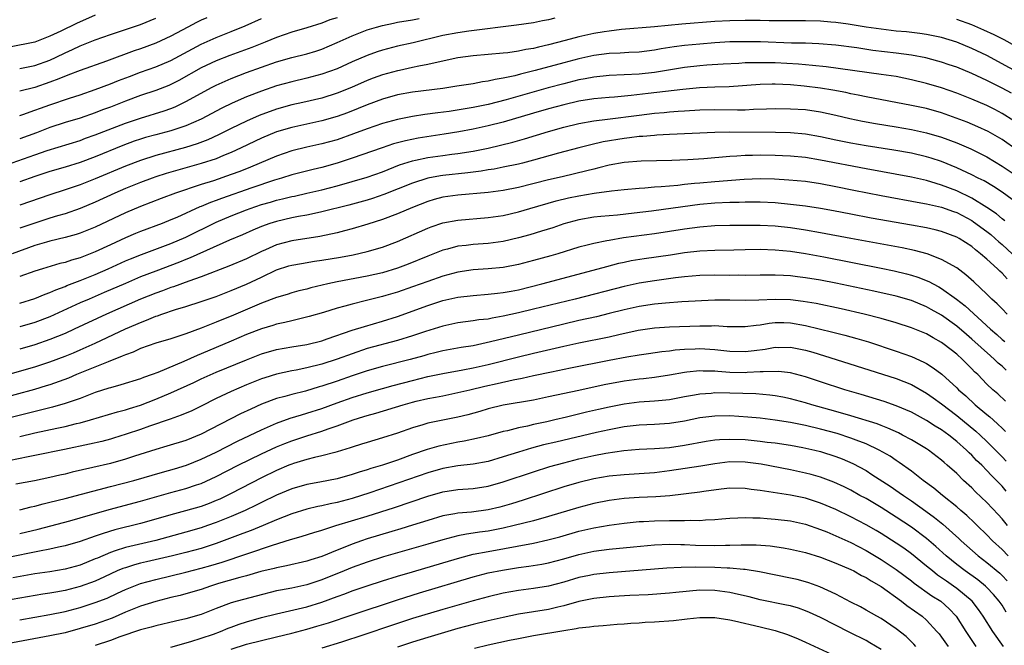
# Model space of a CAD drawing. Units: inches. Extents: x 2628000 to 2631000, y 1515000 to 1518000.
# Drawn here: x 2628765 to 2628895, y 1515335 to 1515418 of the extents above; entities that cross this region are included whole.
import ezdxf

# ---------------------------------------------------------------- set-up
doc = ezdxf.new("R2010")
doc.units = ezdxf.units.IN
doc.header["$MEASUREMENT"] = 0
doc.layers.add('LD26281515_2ft', color=101, linetype='Continuous')

msp = doc.modelspace()

# ---------------------------------------------------------------- linework, layer by layer
at = {"layer": 'LD26281515_2ft'}
for points, elevation in [([(2628763.25, 1515398.75), (2628767, 1515400.08), (2628768.64, 1515400.64), (2628773, 1515402), (2628773.73, 1515402.27), (2628775, 1515402.71), (2628779, 1515404.27), (2628781, 1515404.95), (2628784.11, 1515405.89), (2628785, 1515406.21), (2628785.57, 1515406.43), (2628787, 1515407.13), (2628789, 1515408.26), (2628790.39, 1515409), (2628791, 1515409.3), (2628793, 1515410.17), (2628795, 1515410.98), (2628797, 1515411.7), (2628799, 1515412.38), (2628801, 1515412.97), (2628803, 1515413.47), (2628804.18, 1515413.82), (2628805, 1515414.07), (2628807, 1515414.93), (2628809, 1515415.84), (2628811, 1515416.61), (2628812.24, 1515417), (2628813, 1515417.21), (2628814.49, 1515417.51), (2628815, 1515417.63), (2628817, 1515417.95), (2628817.87, 1515418.13)], 8332), ([(2628775, 1515418.55), (2628772.53, 1515417.47), (2628770.46, 1515416.46), (2628769, 1515415.79), (2628767, 1515415.01), (2628763.65, 1515414.35)], 8322), ([(2628807, 1515418.23), (2628806.05, 1515417.95), (2628805, 1515417.53), (2628803, 1515416.9), (2628801, 1515416.32), (2628799, 1515415.62), (2628797.5, 1515415), (2628795.71, 1515414.29), (2628792.79, 1515413.21), (2628791, 1515412.52), (2628789, 1515411.59), (2628786.06, 1515409.94), (2628785, 1515409.39), (2628784.72, 1515409.28), (2628783, 1515408.6), (2628781, 1515407.93), (2628779, 1515407.19), (2628777, 1515406.4), (2628775.98, 1515406.02), (2628775, 1515405.63), (2628773, 1515404.95), (2628771, 1515404.35), (2628769, 1515403.68), (2628767.23, 1515403), (2628765, 1515402.18)], 8330), ([(2628789.78, 1515418.22), (2628789, 1515417.89), (2628788.41, 1515417.59), (2628787.25, 1515417), (2628785, 1515415.78), (2628783, 1515414.86), (2628781, 1515414.12), (2628780.17, 1515413.83), (2628776.47, 1515412.47), (2628773, 1515411.25), (2628771.39, 1515410.61), (2628770.16, 1515410.16), (2628769, 1515409.68), (2628767, 1515409.01), (2628765, 1515408.5)], 8326), ([(2628835.84, 1515418.16), (2628835, 1515417.94), (2628834.19, 1515417.81), (2628833, 1515417.56), (2628830.76, 1515417.24), (2628824.44, 1515416.44), (2628823, 1515416.23), (2628821, 1515415.86), (2628817.08, 1515414.92), (2628815, 1515414.45), (2628813, 1515413.94), (2628812.29, 1515413.71), (2628811, 1515413.24), (2628809, 1515412.38), (2628807, 1515411.47), (2628805, 1515410.74), (2628803, 1515410.23), (2628801, 1515409.76), (2628799, 1515409.2), (2628797, 1515408.53), (2628795, 1515407.74), (2628793.1, 1515406.9), (2628791.74, 1515406.26), (2628789, 1515404.82), (2628787, 1515403.93), (2628785.41, 1515403.41), (2628785, 1515403.26), (2628783, 1515402.73), (2628781.64, 1515402.36), (2628781, 1515402.16), (2628780.13, 1515401.87), (2628778.67, 1515401.32), (2628775, 1515399.82), (2628773, 1515399.07), (2628771, 1515398.45), (2628769, 1515397.88), (2628767, 1515397.22), (2628765, 1515396.51)], 8334), ([(2628765, 1515411.51), (2628767, 1515411.9), (2628769, 1515412.62), (2628769.81, 1515413), (2628771, 1515413.58), (2628771.99, 1515414.01), (2628773, 1515414.5), (2628775, 1515415.3), (2628777, 1515416), (2628778.49, 1515416.49), (2628781, 1515417.35), (2628783, 1515418.15)], 8324), ([(2628765, 1515405.27), (2628765.4, 1515405.4), (2628767, 1515405.98), (2628767.74, 1515406.26), (2628769, 1515406.71), (2628771.58, 1515407.58), (2628773, 1515408.03), (2628775, 1515408.71), (2628777, 1515409.47), (2628778.09, 1515409.91), (2628779.54, 1515410.46), (2628781, 1515411.01), (2628783, 1515411.72), (2628785, 1515412.56), (2628787.88, 1515414.12), (2628789, 1515414.72), (2628791, 1515415.62), (2628793, 1515416.41), (2628794.84, 1515417.15), (2628797, 1515418.14)], 8328), ([(2628899, 1515409.96), (2628893, 1515413.21), (2628891, 1515414.16), (2628889, 1515414.99), (2628887, 1515415.61), (2628885, 1515416.02), (2628884.14, 1515416.14), (2628882.35, 1515416.35), (2628881, 1515416.47), (2628879, 1515416.7), (2628877, 1515417), (2628874.62, 1515417.38), (2628873, 1515417.59), (2628872.34, 1515417.66), (2628871, 1515417.76), (2628869, 1515417.83), (2628866.18, 1515417.82), (2628864.17, 1515417.83), (2628863, 1515417.86), (2628861, 1515417.88), (2628859, 1515417.83), (2628857, 1515417.72), (2628852.63, 1515417.37), (2628849, 1515417.04), (2628844.66, 1515416.65), (2628843, 1515416.45), (2628842.36, 1515416.36), (2628841, 1515416.13), (2628839, 1515415.69), (2628837.2, 1515415.2), (2628835, 1515414.63), (2628833.65, 1515414.35), (2628833, 1515414.17), (2628831.98, 1515414.02), (2628831, 1515413.8), (2628829.6, 1515413.6), (2628829, 1515413.54), (2628825, 1515413.19), (2628823, 1515412.91), (2628820.36, 1515412.36), (2628819, 1515412.03), (2628817.81, 1515411.81), (2628817, 1515411.62), (2628815.26, 1515411.26), (2628815, 1515411.2), (2628813, 1515410.65), (2628811.79, 1515410.21), (2628811, 1515409.91), (2628808.89, 1515409), (2628807, 1515408.24), (2628805, 1515407.59), (2628802.46, 1515407), (2628801, 1515406.68), (2628799, 1515406.12), (2628796.71, 1515405.29), (2628795, 1515404.55), (2628793, 1515403.58), (2628791.29, 1515402.71), (2628789.92, 1515402.08), (2628788.47, 1515401.53), (2628786.94, 1515401.06), (2628783, 1515400), (2628781, 1515399.35), (2628779, 1515398.57), (2628775, 1515396.89), (2628773, 1515396.1), (2628771, 1515395.43), (2628769, 1515394.8), (2628765, 1515393.44)], 8336), ([(2628899, 1515413.21), (2628895.29, 1515415.29), (2628893.97, 1515415.97), (2628892.6, 1515416.6), (2628891, 1515417.27), (2628889, 1515417.98)], 8334), ([(2628896.24, 1515408.24), (2628895, 1515408.91), (2628893, 1515409.9), (2628891, 1515410.85), (2628889, 1515411.67), (2628888.01, 1515412.01), (2628887, 1515412.34), (2628886.49, 1515412.49), (2628884.9, 1515412.9), (2628883, 1515413.26), (2628881, 1515413.55), (2628877.91, 1515413.91), (2628875.77, 1515414.23), (2628873, 1515414.58), (2628870.77, 1515414.77), (2628869, 1515414.84), (2628867.12, 1515414.88), (2628863.02, 1515415.02), (2628861, 1515415.06), (2628859, 1515415.02), (2628857, 1515414.9), (2628855, 1515414.74), (2628853, 1515414.54), (2628851.63, 1515414.37), (2628849.9, 1515414.1), (2628849, 1515413.93), (2628847, 1515413.69), (2628845.63, 1515413.63), (2628844.45, 1515413.55), (2628843, 1515413.5), (2628841, 1515413.24), (2628839, 1515412.81), (2628837, 1515412.28), (2628833.23, 1515411.23), (2628831.26, 1515410.74), (2628830.54, 1515410.54), (2628829, 1515410.22), (2628827.93, 1515410.07), (2628827, 1515409.84), (2628826.25, 1515409.75), (2628825, 1515409.5), (2628822.85, 1515409.15), (2628821, 1515408.88), (2628817, 1515408.38), (2628815, 1515408.01), (2628813, 1515407.43), (2628811, 1515406.68), (2628809.8, 1515406.2), (2628808.36, 1515405.64), (2628807, 1515405.14), (2628805, 1515404.57), (2628803, 1515404.16), (2628801, 1515403.72), (2628799, 1515403.11), (2628797, 1515402.29), (2628794.3, 1515401), (2628793, 1515400.39), (2628791.99, 1515399.99), (2628791, 1515399.57), (2628789, 1515398.92), (2628785.94, 1515398.06), (2628784.4, 1515397.6), (2628783, 1515397.16), (2628782.55, 1515397), (2628781, 1515396.43), (2628779, 1515395.61), (2628777.6, 1515395), (2628775, 1515393.82), (2628773, 1515393), (2628771, 1515392.29), (2628770, 1515392), (2628769, 1515391.69), (2628767, 1515391.03), (2628765, 1515390.36)], 8338), ([(2628896.56, 1515404.56), (2628895, 1515405.57), (2628894.07, 1515406.07), (2628893, 1515406.59), (2628891, 1515407.46), (2628889, 1515408.26), (2628887, 1515408.95), (2628885, 1515409.53), (2628883, 1515410.03), (2628881, 1515410.43), (2628879, 1515410.73), (2628871.71, 1515411.71), (2628869.92, 1515411.92), (2628868.08, 1515412.08), (2628865, 1515412.24), (2628864.24, 1515412.24), (2628863, 1515412.28), (2628862.25, 1515412.25), (2628861, 1515412.24), (2628860.19, 1515412.19), (2628858.09, 1515412.09), (2628855.95, 1515411.95), (2628855, 1515411.88), (2628853, 1515411.64), (2628849, 1515410.97), (2628847, 1515410.76), (2628843, 1515410.59), (2628841, 1515410.38), (2628839.85, 1515410.15), (2628839, 1515410), (2628837, 1515409.5), (2628834.94, 1515408.94), (2628829.37, 1515407.37), (2628827, 1515406.75), (2628825, 1515406.34), (2628821.83, 1515405.83), (2628820.35, 1515405.65), (2628818.6, 1515405.4), (2628817, 1515405.16), (2628815, 1515404.77), (2628813, 1515404.22), (2628811, 1515403.52), (2628809.16, 1515402.84), (2628807, 1515402.07), (2628805, 1515401.52), (2628803, 1515401.09), (2628801, 1515400.6), (2628799, 1515399.91), (2628795.56, 1515398.44), (2628794.13, 1515397.88), (2628793, 1515397.46), (2628790.66, 1515396.66), (2628789, 1515396.14), (2628785.61, 1515395), (2628783.71, 1515394.29), (2628781, 1515393.26), (2628779, 1515392.4), (2628775, 1515390.52), (2628773, 1515389.7), (2628772.48, 1515389.52), (2628771, 1515389.12), (2628769, 1515388.66), (2628768.53, 1515388.53), (2628767, 1515388.07), (2628764.02, 1515387)], 8340), ([(2628897, 1515400.7), (2628895, 1515402.09), (2628893.15, 1515403.15), (2628891.79, 1515403.79), (2628890.39, 1515404.39), (2628888.94, 1515404.94), (2628887, 1515405.63), (2628885, 1515406.2), (2628883, 1515406.63), (2628877, 1515407.74), (2628875.97, 1515407.97), (2628875, 1515408.15), (2628874.31, 1515408.31), (2628872.62, 1515408.62), (2628871, 1515408.9), (2628868.82, 1515409.18), (2628867, 1515409.34), (2628865, 1515409.42), (2628864.57, 1515409.43), (2628863, 1515409.39), (2628858.91, 1515409.09), (2628857, 1515409.04), (2628854.96, 1515408.96), (2628852.74, 1515408.74), (2628848.18, 1515408.18), (2628845.92, 1515407.92), (2628843.73, 1515407.73), (2628843, 1515407.68), (2628841, 1515407.49), (2628839, 1515407.17), (2628837, 1515406.7), (2628835, 1515406.16), (2628833, 1515405.59), (2628829, 1515404.42), (2628827, 1515403.9), (2628825, 1515403.47), (2628823.12, 1515403.12), (2628821.19, 1515402.81), (2628817.72, 1515402.28), (2628816.05, 1515401.95), (2628814.48, 1515401.52), (2628812.98, 1515401.02), (2628809, 1515399.62), (2628807.03, 1515398.97), (2628805, 1515398.42), (2628803.85, 1515398.15), (2628801, 1515397.43), (2628799.64, 1515397), (2628798.74, 1515396.74), (2628795.73, 1515395.73), (2628791.69, 1515394.31), (2628791, 1515394.04), (2628790.23, 1515393.77), (2628789, 1515393.24), (2628788.82, 1515393.18), (2628785.8, 1515391.8), (2628785, 1515391.46), (2628783.86, 1515391), (2628781, 1515389.92), (2628780.34, 1515389.66), (2628779, 1515389.08), (2628777, 1515388.19), (2628775, 1515387.26), (2628773, 1515386.45), (2628771.86, 1515386.14), (2628771, 1515385.82), (2628770.32, 1515385.68), (2628768, 1515385), (2628767, 1515384.69), (2628765, 1515383.97)], 8342), ([(2628765, 1515380.45), (2628767, 1515381.08), (2628768.35, 1515381.65), (2628769, 1515381.87), (2628769.78, 1515382.22), (2628771, 1515382.66), (2628771.23, 1515382.77), (2628773, 1515383.44), (2628775, 1515384.26), (2628776.69, 1515385), (2628779, 1515386.04), (2628779.67, 1515386.33), (2628781.1, 1515386.9), (2628785, 1515388.34), (2628787, 1515389.2), (2628791, 1515391.16), (2628793, 1515392.01), (2628795, 1515392.8), (2628795.52, 1515393), (2628797, 1515393.5), (2628798.17, 1515393.83), (2628799, 1515394.08), (2628799.76, 1515394.24), (2628801, 1515394.55), (2628801.37, 1515394.63), (2628803, 1515395), (2628805, 1515395.47), (2628807, 1515395.99), (2628809, 1515396.54), (2628811, 1515397.13), (2628813, 1515397.85), (2628815.26, 1515398.74), (2628817, 1515399.29), (2628817.36, 1515399.36), (2628819, 1515399.73), (2628821, 1515400.01), (2628822.17, 1515400.17), (2628823, 1515400.26), (2628825, 1515400.57), (2628827, 1515400.98), (2628828.64, 1515401.36), (2628830.25, 1515401.75), (2628831.82, 1515402.18), (2628835, 1515403.17), (2628837, 1515403.75), (2628839, 1515404.23), (2628841, 1515404.57), (2628842.79, 1515404.79), (2628847, 1515405.35), (2628849, 1515405.59), (2628850.3, 1515405.7), (2628851, 1515405.78), (2628852.15, 1515405.85), (2628853, 1515405.92), (2628855, 1515406.03), (2628857, 1515406.06), (2628859.98, 1515406.02), (2628861, 1515406.04), (2628862.11, 1515406.11), (2628863.85, 1515406.15), (2628865, 1515406.2), (2628867, 1515406.19), (2628869, 1515406.06), (2628871, 1515405.76), (2628873, 1515405.31), (2628874.87, 1515404.87), (2628876.53, 1515404.53), (2628878.24, 1515404.24), (2628881, 1515403.8), (2628883, 1515403.45), (2628885.01, 1515403.01), (2628887, 1515402.41), (2628889, 1515401.66), (2628890.86, 1515400.86), (2628892.21, 1515400.21), (2628893, 1515399.8), (2628895, 1515398.6), (2628897, 1515397.24)], 8344), ([(2628897, 1515393.69), (2628895, 1515395.13), (2628893.87, 1515395.87), (2628892.62, 1515396.62), (2628891.86, 1515397), (2628891, 1515397.45), (2628889, 1515398.37), (2628887, 1515399.18), (2628885.63, 1515399.63), (2628885, 1515399.83), (2628883, 1515400.29), (2628880.69, 1515400.69), (2628877, 1515401.28), (2628875, 1515401.63), (2628873, 1515402.03), (2628871, 1515402.47), (2628869, 1515402.82), (2628867, 1515402.99), (2628865.03, 1515403.03), (2628859, 1515403.07), (2628857, 1515403.03), (2628851, 1515402.77), (2628849.33, 1515402.67), (2628849, 1515402.66), (2628847.48, 1515402.52), (2628847, 1515402.5), (2628845.68, 1515402.32), (2628845, 1515402.25), (2628842.21, 1515401.79), (2628840.58, 1515401.42), (2628838.98, 1515401.02), (2628836.3, 1515400.3), (2628833, 1515399.37), (2628831.54, 1515399), (2628831, 1515398.86), (2628829, 1515398.44), (2628827.8, 1515398.2), (2628827, 1515398.08), (2628826.09, 1515397.91), (2628824.32, 1515397.68), (2628821, 1515397.34), (2628820.7, 1515397.3), (2628819, 1515396.98), (2628817, 1515396.33), (2628813.19, 1515394.81), (2628811.7, 1515394.3), (2628811, 1515394.09), (2628808.57, 1515393.43), (2628805, 1515392.53), (2628804.42, 1515392.42), (2628803, 1515392.1), (2628801.91, 1515391.91), (2628801, 1515391.73), (2628799, 1515391.28), (2628798.12, 1515391), (2628797, 1515390.6), (2628795.87, 1515390.13), (2628794.49, 1515389.51), (2628792.77, 1515388.77), (2628787.57, 1515386.43), (2628787, 1515386.21), (2628786.14, 1515385.86), (2628783, 1515384.69), (2628781, 1515383.92), (2628779, 1515383.07), (2628776.16, 1515381.84), (2628774.18, 1515381), (2628773, 1515380.48), (2628769, 1515378.66), (2628767, 1515377.9), (2628765, 1515377.3)], 8346), ([(2628895.36, 1515391.36), (2628895, 1515391.62), (2628894.26, 1515392.26), (2628893, 1515393.11), (2628891, 1515394.35), (2628889, 1515395.32), (2628887, 1515396.08), (2628886.28, 1515396.28), (2628885, 1515396.68), (2628883, 1515397.13), (2628877, 1515398.21), (2628871, 1515399.39), (2628869, 1515399.71), (2628867, 1515399.91), (2628865.97, 1515399.97), (2628865, 1515400.01), (2628863, 1515400.04), (2628862, 1515400), (2628861, 1515399.99), (2628859.9, 1515399.9), (2628859, 1515399.85), (2628855.55, 1515399.55), (2628853.41, 1515399.41), (2628851.32, 1515399.32), (2628847.24, 1515399.24), (2628845, 1515399.06), (2628843, 1515398.7), (2628841.66, 1515398.34), (2628841, 1515398.2), (2628840.05, 1515397.95), (2628836.81, 1515397.19), (2628835, 1515396.79), (2628831, 1515395.77), (2628829, 1515395.35), (2628827, 1515395.1), (2628823, 1515394.76), (2628821, 1515394.46), (2628819.85, 1515394.15), (2628819, 1515393.89), (2628817, 1515393.12), (2628815, 1515392.28), (2628813, 1515391.53), (2628811.08, 1515390.92), (2628809, 1515390.3), (2628807.99, 1515390.01), (2628807, 1515389.77), (2628804.71, 1515389.29), (2628801, 1515388.72), (2628799, 1515388.18), (2628797.52, 1515387.52), (2628797, 1515387.3), (2628795, 1515386.33), (2628792.66, 1515385.34), (2628789, 1515383.95), (2628787.38, 1515383.38), (2628785.37, 1515382.63), (2628785, 1515382.51), (2628783.91, 1515382.09), (2628783, 1515381.77), (2628781, 1515380.97), (2628776.47, 1515379), (2628772.2, 1515377), (2628771, 1515376.45), (2628769, 1515375.64), (2628767, 1515374.95), (2628765, 1515374.35)], 8348), ([(2628763.1, 1515370.9), (2628767, 1515372.03), (2628769, 1515372.69), (2628771, 1515373.44), (2628772.11, 1515373.89), (2628773, 1515374.27), (2628775, 1515375.17), (2628779, 1515377.05), (2628780.37, 1515377.63), (2628781, 1515377.91), (2628781.8, 1515378.2), (2628783, 1515378.71), (2628783.23, 1515378.77), (2628783.83, 1515379), (2628785.6, 1515379.6), (2628787, 1515380.02), (2628789, 1515380.66), (2628791, 1515381.35), (2628793, 1515382.13), (2628795.03, 1515382.97), (2628797, 1515383.89), (2628799, 1515384.85), (2628800.62, 1515385.38), (2628801, 1515385.49), (2628802.28, 1515385.72), (2628804.01, 1515385.99), (2628805, 1515386.12), (2628807.47, 1515386.53), (2628809.14, 1515386.86), (2628811, 1515387.29), (2628813, 1515387.87), (2628815, 1515388.63), (2628819, 1515390.39), (2628819.44, 1515390.55), (2628821, 1515391.08), (2628823, 1515391.45), (2628827, 1515391.77), (2628829, 1515392.07), (2628831, 1515392.55), (2628832.49, 1515393), (2628836.01, 1515393.99), (2628837.62, 1515394.38), (2628839, 1515394.67), (2628841.01, 1515395.01), (2628843.33, 1515395.33), (2628845, 1515395.51), (2628847, 1515395.68), (2628847.71, 1515395.71), (2628849, 1515395.83), (2628849.88, 1515395.88), (2628851, 1515396), (2628852.08, 1515396.08), (2628853, 1515396.19), (2628854.31, 1515396.31), (2628855, 1515396.39), (2628857, 1515396.57), (2628860.86, 1515396.86), (2628863, 1515396.95), (2628864.91, 1515396.91), (2628866.79, 1515396.79), (2628869, 1515396.58), (2628871, 1515396.3), (2628873, 1515395.91), (2628875.4, 1515395.4), (2628879, 1515394.7), (2628884.25, 1515393.75), (2628885, 1515393.6), (2628887, 1515393.14), (2628888.57, 1515392.57), (2628889, 1515392.43), (2628891, 1515391.38), (2628891.23, 1515391.23), (2628893, 1515389.93), (2628893.52, 1515389.52), (2628894.11, 1515389), (2628894.57, 1515388.57), (2628895, 1515388.21), (2628898.45, 1515385)], 8350), ([(2628895.68, 1515383.68), (2628895, 1515384.42), (2628894.69, 1515384.69), (2628894.39, 1515385), (2628893, 1515386.28), (2628892.17, 1515387), (2628891.49, 1515387.49), (2628891, 1515387.93), (2628889.32, 1515389), (2628889, 1515389.18), (2628887, 1515389.94), (2628886.16, 1515390.16), (2628885, 1515390.43), (2628883, 1515390.79), (2628877.7, 1515391.7), (2628875, 1515392.21), (2628872.68, 1515392.68), (2628871, 1515393), (2628869, 1515393.3), (2628867, 1515393.53), (2628865, 1515393.72), (2628863, 1515393.83), (2628862.18, 1515393.82), (2628861, 1515393.83), (2628860.21, 1515393.79), (2628859, 1515393.78), (2628857, 1515393.68), (2628855, 1515393.49), (2628852.78, 1515393.22), (2628848.63, 1515392.63), (2628846.34, 1515392.34), (2628844.11, 1515392.11), (2628843, 1515392.02), (2628841.9, 1515391.9), (2628841, 1515391.83), (2628839, 1515391.49), (2628837, 1515390.94), (2628835.56, 1515390.44), (2628834.04, 1515389.96), (2628832.5, 1515389.5), (2628831, 1515389.08), (2628829, 1515388.62), (2628827, 1515388.35), (2628825, 1515388.2), (2628824.09, 1515388.09), (2628823, 1515387.98), (2628821.6, 1515387.6), (2628821, 1515387.46), (2628819, 1515386.68), (2628816.4, 1515385.6), (2628815, 1515385.06), (2628813, 1515384.47), (2628811, 1515384.02), (2628807, 1515383.26), (2628805.8, 1515383), (2628803.53, 1515382.47), (2628803, 1515382.31), (2628801.94, 1515382.06), (2628801, 1515381.81), (2628800.4, 1515381.6), (2628799, 1515381.19), (2628797, 1515380.43), (2628793, 1515378.74), (2628791.75, 1515378.25), (2628791, 1515377.92), (2628790.32, 1515377.68), (2628789, 1515377.13), (2628787, 1515376.39), (2628786.07, 1515376.07), (2628785, 1515375.74), (2628783, 1515375.14), (2628781, 1515374.44), (2628780.02, 1515373.98), (2628779, 1515373.62), (2628778.58, 1515373.42), (2628776.7, 1515372.7), (2628772.53, 1515371), (2628771.46, 1515370.54), (2628769, 1515369.65), (2628768.51, 1515369.49), (2628766.96, 1515369.04), (2628759.1, 1515366.9)], 8352), ([(2628895.7, 1515379), (2628895, 1515379.7), (2628894.37, 1515380.37), (2628893.66, 1515381), (2628893, 1515381.65), (2628891.27, 1515383.27), (2628890.21, 1515384.21), (2628889, 1515385.11), (2628887, 1515386.25), (2628885.08, 1515387), (2628883.44, 1515387.44), (2628881.78, 1515387.78), (2628875, 1515388.99), (2628871, 1515389.77), (2628869, 1515390.13), (2628867, 1515390.43), (2628865, 1515390.64), (2628863, 1515390.73), (2628859, 1515390.74), (2628857, 1515390.68), (2628855, 1515390.51), (2628853, 1515390.25), (2628849, 1515389.64), (2628844.91, 1515389.09), (2628843, 1515388.76), (2628842.69, 1515388.69), (2628841, 1515388.36), (2628840.12, 1515388.12), (2628839, 1515387.84), (2628836.23, 1515387), (2628835.28, 1515386.72), (2628833, 1515386.09), (2628831, 1515385.57), (2628829, 1515385.18), (2628827, 1515384.99), (2628825, 1515384.87), (2628823, 1515384.57), (2628821, 1515384.02), (2628819, 1515383.33), (2628817, 1515382.6), (2628815, 1515381.91), (2628813.45, 1515381.45), (2628813, 1515381.32), (2628810.74, 1515380.74), (2628809, 1515380.33), (2628808.05, 1515380.05), (2628807, 1515379.78), (2628805.21, 1515379.22), (2628803.33, 1515378.67), (2628801.73, 1515378.27), (2628801, 1515378.13), (2628800.1, 1515377.9), (2628799, 1515377.67), (2628798.5, 1515377.5), (2628797, 1515377.05), (2628795, 1515376.28), (2628793, 1515375.44), (2628789, 1515373.73), (2628788.48, 1515373.52), (2628786.71, 1515372.71), (2628783.29, 1515371.29), (2628782.52, 1515371), (2628781.39, 1515370.61), (2628781, 1515370.44), (2628778.38, 1515369.62), (2628777, 1515369.26), (2628776.81, 1515369.19), (2628775, 1515368.62), (2628773, 1515367.85), (2628771, 1515367.15), (2628769.32, 1515366.68), (2628765.82, 1515365.82), (2628763, 1515365.1)], 8354), ([(2628765, 1515362.81), (2628767, 1515363.27), (2628769.91, 1515363.91), (2628771, 1515364.13), (2628772.51, 1515364.51), (2628773, 1515364.62), (2628774.39, 1515365), (2628777.95, 1515366.05), (2628779, 1515366.32), (2628779.51, 1515366.49), (2628781, 1515366.95), (2628783, 1515367.73), (2628785, 1515368.59), (2628788.04, 1515369.96), (2628789, 1515370.42), (2628791, 1515371.31), (2628795, 1515372.97), (2628797, 1515373.74), (2628799, 1515374.33), (2628801, 1515374.69), (2628803, 1515374.99), (2628805, 1515375.48), (2628805.71, 1515375.71), (2628809, 1515376.86), (2628810.62, 1515377.38), (2628813, 1515378.05), (2628815, 1515378.68), (2628819, 1515380.14), (2628821, 1515380.8), (2628823, 1515381.25), (2628825, 1515381.48), (2628827, 1515381.62), (2628828.23, 1515381.77), (2628829, 1515381.84), (2628830.03, 1515382.03), (2628831, 1515382.23), (2628834.11, 1515383), (2628841.54, 1515385), (2628842.68, 1515385.32), (2628844.27, 1515385.73), (2628845, 1515385.89), (2628845.92, 1515386.08), (2628847.63, 1515386.37), (2628851.14, 1515386.86), (2628853, 1515387.14), (2628855, 1515387.37), (2628857, 1515387.46), (2628859.51, 1515387.51), (2628861, 1515387.55), (2628863, 1515387.59), (2628865, 1515387.52), (2628867, 1515387.31), (2628869, 1515387.01), (2628871.44, 1515386.56), (2628879, 1515385.09), (2628880.74, 1515384.74), (2628882.35, 1515384.35), (2628883, 1515384.17), (2628883.88, 1515383.88), (2628885.31, 1515383.31), (2628885.87, 1515383), (2628886.63, 1515382.63), (2628887, 1515382.41), (2628888.98, 1515380.98), (2628890.11, 1515380.11), (2628893.49, 1515377), (2628894.3, 1515376.3), (2628895, 1515375.65), (2628895.36, 1515375.36)], 8356), ([(2628895.57, 1515371.57), (2628895, 1515372.09), (2628894.5, 1515372.5), (2628894.01, 1515373), (2628893.46, 1515373.46), (2628891, 1515375.7), (2628890.29, 1515376.29), (2628889, 1515377.4), (2628887, 1515378.86), (2628885.63, 1515379.63), (2628885, 1515379.98), (2628883, 1515380.78), (2628881, 1515381.37), (2628878.04, 1515382.04), (2628873, 1515383.1), (2628871, 1515383.48), (2628869, 1515383.82), (2628867.93, 1515383.93), (2628867, 1515384.06), (2628866.09, 1515384.09), (2628865, 1515384.17), (2628864.15, 1515384.15), (2628863, 1515384.17), (2628861, 1515384.12), (2628860.14, 1515384.14), (2628859, 1515384.13), (2628857, 1515384.16), (2628855, 1515384.12), (2628853, 1515383.95), (2628851.8, 1515383.8), (2628849, 1515383.41), (2628847, 1515383.08), (2628845, 1515382.65), (2628838.49, 1515381), (2628833, 1515379.64), (2628831, 1515379.15), (2628829, 1515378.71), (2628827.53, 1515378.47), (2628827, 1515378.35), (2628825.77, 1515378.23), (2628825, 1515378.09), (2628824.01, 1515377.99), (2628823, 1515377.84), (2628821, 1515377.41), (2628818.7, 1515376.7), (2628817, 1515376.12), (2628815, 1515375.51), (2628811, 1515374.43), (2628809, 1515373.76), (2628807, 1515373.02), (2628805, 1515372.36), (2628803, 1515371.87), (2628801.6, 1515371.6), (2628801, 1515371.5), (2628799, 1515371.07), (2628797.43, 1515370.57), (2628797, 1515370.42), (2628795, 1515369.62), (2628793, 1515368.76), (2628791, 1515367.81), (2628789, 1515366.8), (2628787.78, 1515366.22), (2628786.39, 1515365.61), (2628784.91, 1515365.09), (2628782.16, 1515364.16), (2628781, 1515363.74), (2628779.09, 1515363.09), (2628777.42, 1515362.58), (2628777, 1515362.45), (2628775.85, 1515362.15), (2628774.23, 1515361.77), (2628770.92, 1515361.08), (2628767, 1515360.29), (2628766.12, 1515360.12), (2628763.56, 1515359.56)], 8358), ([(2628895.46, 1515367.46), (2628894.44, 1515368.44), (2628893.78, 1515369), (2628893, 1515369.75), (2628891.78, 1515371), (2628891.37, 1515371.37), (2628891, 1515371.77), (2628890.37, 1515372.37), (2628889.76, 1515373), (2628889, 1515373.68), (2628887.34, 1515375), (2628887, 1515375.25), (2628885.87, 1515375.87), (2628885, 1515376.38), (2628883, 1515377.2), (2628881, 1515377.85), (2628879, 1515378.43), (2628876.77, 1515379), (2628873.7, 1515379.7), (2628870.39, 1515380.4), (2628868.68, 1515380.68), (2628867, 1515380.87), (2628865, 1515380.92), (2628862.83, 1515380.83), (2628861, 1515380.8), (2628859, 1515380.85), (2628857, 1515380.85), (2628852.62, 1515380.62), (2628850.47, 1515380.47), (2628849, 1515380.33), (2628847, 1515380.02), (2628845, 1515379.56), (2628843, 1515379.06), (2628841.34, 1515378.66), (2628839, 1515378.14), (2628837, 1515377.67), (2628831, 1515376.23), (2628827.32, 1515375.32), (2628825, 1515374.82), (2628823.44, 1515374.56), (2628821, 1515374.13), (2628820.1, 1515373.9), (2628819, 1515373.65), (2628818.5, 1515373.5), (2628816.66, 1515373), (2628813, 1515372.06), (2628811, 1515371.49), (2628809, 1515370.83), (2628807, 1515370.13), (2628805, 1515369.45), (2628804.64, 1515369.36), (2628802.82, 1515368.82), (2628801, 1515368.38), (2628800.11, 1515368.11), (2628799, 1515367.81), (2628797, 1515367.06), (2628795.57, 1515366.43), (2628794.21, 1515365.79), (2628789, 1515363.1), (2628787, 1515362.29), (2628784.49, 1515361.51), (2628783, 1515361.08), (2628780.18, 1515360.18), (2628779, 1515359.79), (2628777, 1515359.24), (2628774.68, 1515358.68), (2628771.94, 1515358.06), (2628771, 1515357.82), (2628770.32, 1515357.68), (2628769, 1515357.37), (2628766.95, 1515356.95), (2628764.48, 1515356.48)], 8360), ([(2628765, 1515353.11), (2628766.51, 1515353.49), (2628767, 1515353.6), (2628768.11, 1515353.89), (2628769, 1515354.09), (2628771, 1515354.6), (2628773.16, 1515355.16), (2628777, 1515356.2), (2628780.1, 1515357), (2628783.9, 1515358.1), (2628785.47, 1515358.53), (2628787.06, 1515359), (2628789, 1515359.78), (2628791, 1515360.74), (2628793.82, 1515362.18), (2628797, 1515363.7), (2628799, 1515364.56), (2628800.79, 1515365.21), (2628802.31, 1515365.69), (2628803, 1515365.88), (2628805, 1515366.52), (2628807, 1515367.25), (2628809, 1515367.95), (2628811, 1515368.59), (2628813, 1515369.17), (2628814.44, 1515369.56), (2628817, 1515370.23), (2628819, 1515370.73), (2628821, 1515371.16), (2628823.63, 1515371.63), (2628825, 1515371.9), (2628827, 1515372.34), (2628831, 1515373.33), (2628833, 1515373.81), (2628837, 1515374.74), (2628839, 1515375.18), (2628843, 1515376), (2628844.3, 1515376.3), (2628846.86, 1515376.86), (2628849, 1515377.19), (2628851, 1515377.32), (2628855, 1515377.44), (2628856.55, 1515377.45), (2628857, 1515377.48), (2628858.62, 1515377.38), (2628861, 1515377.34), (2628862.45, 1515377.55), (2628863, 1515377.59), (2628864.19, 1515377.8), (2628865, 1515377.88), (2628866.13, 1515377.87), (2628867, 1515377.85), (2628869, 1515377.51), (2628872.63, 1515376.63), (2628874.22, 1515376.22), (2628875.79, 1515375.79), (2628877.32, 1515375.32), (2628881, 1515374.09), (2628883, 1515373.37), (2628884.65, 1515372.65), (2628885, 1515372.45), (2628885.9, 1515371.9), (2628887.04, 1515371.04), (2628889, 1515369.25), (2628889.25, 1515369), (2628890.19, 1515368.19), (2628891.45, 1515367), (2628893, 1515365.71), (2628893.4, 1515365.4), (2628893.81, 1515365), (2628894.45, 1515364.45), (2628895, 1515363.9), (2628895.47, 1515363.47)], 8362), ([(2628765, 1515349.97), (2628767.45, 1515350.55), (2628771.64, 1515351.64), (2628773, 1515352.02), (2628776.85, 1515353.15), (2628781, 1515354.26), (2628785, 1515355.39), (2628787, 1515355.92), (2628788.4, 1515356.4), (2628789, 1515356.59), (2628791, 1515357.5), (2628793.9, 1515359), (2628797, 1515360.52), (2628799, 1515361.44), (2628800.11, 1515361.89), (2628801, 1515362.24), (2628803, 1515362.9), (2628805, 1515363.51), (2628805.81, 1515363.81), (2628807, 1515364.2), (2628809.11, 1515365), (2628810.56, 1515365.44), (2628811, 1515365.58), (2628812.12, 1515365.88), (2628815.75, 1515367), (2628817, 1515367.35), (2628817.46, 1515367.46), (2628819, 1515367.81), (2628820.02, 1515368.02), (2628821, 1515368.19), (2628823, 1515368.61), (2628824.58, 1515369), (2628826.54, 1515369.46), (2628828.2, 1515369.8), (2628830.29, 1515370.29), (2628831.49, 1515370.51), (2628833, 1515370.87), (2628835.38, 1515371.38), (2628837.9, 1515371.9), (2628843, 1515372.9), (2628845.34, 1515373.34), (2628847, 1515373.61), (2628848.22, 1515373.78), (2628849.96, 1515374.04), (2628851, 1515374.15), (2628851.74, 1515374.26), (2628853, 1515374.36), (2628854.41, 1515374.41), (2628855, 1515374.45), (2628857, 1515374.33), (2628859, 1515374.09), (2628861, 1515374.03), (2628862.19, 1515374.19), (2628863.65, 1515374.35), (2628865, 1515374.61), (2628865.4, 1515374.6), (2628867, 1515374.64), (2628869, 1515374.23), (2628869.95, 1515373.95), (2628873.05, 1515373), (2628881, 1515370.46), (2628883, 1515369.67), (2628885, 1515368.54), (2628885.9, 1515367.9), (2628887, 1515367.11), (2628889, 1515365.6), (2628891.52, 1515363.52), (2628892.1, 1515363), (2628893, 1515362.14), (2628894.15, 1515361), (2628895, 1515360.12), (2628895.54, 1515359.54)], 8364), ([(2628895.56, 1515355.56), (2628895, 1515356.21), (2628894.61, 1515356.61), (2628894.25, 1515357), (2628893.62, 1515357.62), (2628893, 1515358.31), (2628892.32, 1515359), (2628891.64, 1515359.64), (2628891, 1515360.32), (2628890.64, 1515360.64), (2628890.31, 1515361), (2628889, 1515362.16), (2628887.95, 1515363), (2628887, 1515363.69), (2628886.17, 1515364.17), (2628885, 1515364.94), (2628883, 1515366.02), (2628881, 1515366.88), (2628879.42, 1515367.42), (2628876.37, 1515368.37), (2628874.21, 1515369), (2628871, 1515370.02), (2628869, 1515370.69), (2628867, 1515371.22), (2628865.4, 1515371.4), (2628863.38, 1515371.38), (2628863, 1515371.34), (2628861.28, 1515371.28), (2628861, 1515371.25), (2628859, 1515371.29), (2628857.4, 1515371.4), (2628857, 1515371.45), (2628855.47, 1515371.47), (2628855, 1515371.51), (2628853.31, 1515371.31), (2628853, 1515371.29), (2628851, 1515370.9), (2628849, 1515370.6), (2628847.56, 1515370.44), (2628847, 1515370.39), (2628845, 1515370.12), (2628842.37, 1515369.63), (2628839, 1515368.91), (2628835, 1515368.03), (2628833, 1515367.63), (2628829, 1515366.94), (2628827, 1515366.45), (2628825.88, 1515366.12), (2628824.32, 1515365.68), (2628823, 1515365.34), (2628819, 1515364.55), (2628818.35, 1515364.35), (2628817, 1515363.96), (2628815, 1515363.25), (2628813, 1515362.61), (2628811, 1515362.02), (2628810.23, 1515361.77), (2628809, 1515361.39), (2628808.72, 1515361.28), (2628807, 1515360.77), (2628806.7, 1515360.7), (2628805, 1515360.24), (2628804.03, 1515360.03), (2628803, 1515359.76), (2628801.23, 1515359.23), (2628801, 1515359.16), (2628800.61, 1515359), (2628799, 1515358.32), (2628797, 1515357.35), (2628793, 1515355.26), (2628791.48, 1515354.52), (2628791, 1515354.31), (2628790.06, 1515353.94), (2628789, 1515353.54), (2628786.96, 1515352.96), (2628785, 1515352.45), (2628783, 1515351.86), (2628781, 1515351.29), (2628777.57, 1515350.43), (2628776.03, 1515349.97), (2628775, 1515349.59), (2628773, 1515348.89), (2628771, 1515348.31), (2628770.15, 1515348.15), (2628769, 1515347.89), (2628767.64, 1515347.64), (2628763.25, 1515346.75)], 8366), ([(2628895.73, 1515351), (2628895, 1515351.91), (2628894.49, 1515352.49), (2628893, 1515354.08), (2628891.5, 1515355.5), (2628891, 1515356.01), (2628889.92, 1515357), (2628889, 1515357.89), (2628887.76, 1515359), (2628887.35, 1515359.35), (2628887, 1515359.67), (2628885.27, 1515361), (2628885, 1515361.18), (2628883, 1515362.37), (2628881.85, 1515363), (2628881.28, 1515363.28), (2628879.91, 1515363.91), (2628879, 1515364.24), (2628878.46, 1515364.46), (2628875, 1515365.54), (2628873, 1515366.13), (2628869.81, 1515367), (2628869, 1515367.24), (2628867, 1515367.79), (2628866, 1515368), (2628865, 1515368.19), (2628864.29, 1515368.29), (2628862.44, 1515368.44), (2628859, 1515368.53), (2628857, 1515368.56), (2628856.51, 1515368.51), (2628855, 1515368.42), (2628854.29, 1515368.29), (2628853, 1515368.07), (2628851, 1515367.67), (2628849.53, 1515367.53), (2628849, 1515367.46), (2628847, 1515367.33), (2628845, 1515367.08), (2628843, 1515366.69), (2628841.61, 1515366.39), (2628839.99, 1515366.01), (2628837.36, 1515365.36), (2628835.84, 1515365), (2628834.75, 1515364.75), (2628833, 1515364.39), (2628832.19, 1515364.19), (2628831, 1515363.95), (2628829.57, 1515363.57), (2628829, 1515363.45), (2628827, 1515362.91), (2628825.47, 1515362.53), (2628823.83, 1515362.17), (2628823, 1515362.03), (2628820.48, 1515361.52), (2628818.94, 1515361.06), (2628817, 1515360.4), (2628815, 1515359.68), (2628813.01, 1515359), (2628811.45, 1515358.55), (2628811, 1515358.39), (2628809.92, 1515358.08), (2628809, 1515357.76), (2628807, 1515357.19), (2628804.74, 1515356.74), (2628803, 1515356.43), (2628801, 1515355.88), (2628799, 1515355.05), (2628797, 1515354.07), (2628796.3, 1515353.7), (2628794.84, 1515353), (2628793, 1515352.21), (2628791, 1515351.4), (2628789.87, 1515351), (2628789, 1515350.7), (2628787, 1515350.13), (2628783, 1515349.04), (2628779, 1515348.11), (2628777.65, 1515347.65), (2628777, 1515347.46), (2628775.28, 1515346.72), (2628775, 1515346.59), (2628773, 1515345.79), (2628771, 1515345.24), (2628769, 1515344.91), (2628767, 1515344.62), (2628764.11, 1515344.11)], 8368), ([(2628895.8, 1515347), (2628895, 1515347.84), (2628893.75, 1515349), (2628893, 1515349.79), (2628891.73, 1515351), (2628891.37, 1515351.37), (2628890.34, 1515352.34), (2628889.55, 1515353), (2628889, 1515353.48), (2628887.14, 1515355), (2628885.97, 1515355.97), (2628884.55, 1515357), (2628883, 1515358.2), (2628881.38, 1515359.38), (2628881, 1515359.62), (2628880.18, 1515360.18), (2628878.75, 1515361), (2628877, 1515361.81), (2628875.7, 1515362.3), (2628875, 1515362.59), (2628873.18, 1515363.18), (2628871, 1515363.77), (2628869, 1515364.24), (2628867, 1515364.65), (2628865, 1515364.96), (2628863, 1515365.21), (2628861.38, 1515365.38), (2628859, 1515365.54), (2628857, 1515365.51), (2628855, 1515365.27), (2628853, 1515364.85), (2628851, 1515364.51), (2628849, 1515364.39), (2628847, 1515364.31), (2628845, 1515364.07), (2628843, 1515363.69), (2628841.32, 1515363.32), (2628835.94, 1515362.06), (2628834.32, 1515361.68), (2628832.75, 1515361.25), (2628831, 1515360.72), (2628829, 1515360.09), (2628827, 1515359.51), (2628825, 1515359.14), (2628823, 1515358.91), (2628821, 1515358.56), (2628819, 1515357.99), (2628811.34, 1515355.34), (2628809, 1515354.6), (2628807, 1515354.07), (2628806.11, 1515353.89), (2628805, 1515353.63), (2628804.47, 1515353.53), (2628803, 1515353.19), (2628801, 1515352.58), (2628799, 1515351.79), (2628797.2, 1515351), (2628795.64, 1515350.36), (2628795, 1515350.13), (2628794.19, 1515349.81), (2628791, 1515348.65), (2628789, 1515347.98), (2628787, 1515347.43), (2628785.21, 1515347), (2628781.78, 1515346.22), (2628781, 1515346.03), (2628780.18, 1515345.82), (2628779, 1515345.44), (2628778.67, 1515345.33), (2628777.91, 1515345), (2628776.24, 1515344.24), (2628775, 1515343.66), (2628773, 1515342.93), (2628771, 1515342.43), (2628769.78, 1515342.22), (2628769, 1515342.05), (2628768.08, 1515341.92), (2628763, 1515341.04)], 8370), ([(2628765, 1515338.52), (2628769, 1515339.24), (2628771, 1515339.66), (2628773, 1515340.18), (2628775, 1515340.81), (2628776.58, 1515341.42), (2628777.95, 1515342.05), (2628779, 1515342.55), (2628780.11, 1515343), (2628781, 1515343.33), (2628783, 1515343.89), (2628787, 1515344.85), (2628789, 1515345.36), (2628790.28, 1515345.72), (2628791.81, 1515346.19), (2628798.44, 1515348.44), (2628800.84, 1515349.16), (2628801, 1515349.22), (2628802.39, 1515349.61), (2628803.91, 1515350.09), (2628805, 1515350.41), (2628806.86, 1515351), (2628811, 1515352.24), (2628814.59, 1515353.41), (2628819, 1515354.9), (2628821, 1515355.47), (2628823, 1515355.78), (2628825, 1515355.93), (2628827, 1515356.23), (2628829, 1515356.78), (2628833, 1515358.12), (2628835.18, 1515358.82), (2628837, 1515359.33), (2628839, 1515359.83), (2628841, 1515360.28), (2628842.59, 1515360.59), (2628844.94, 1515360.94), (2628847, 1515361.11), (2628849, 1515361.21), (2628851, 1515361.35), (2628853, 1515361.64), (2628855.83, 1515362.17), (2628857, 1515362.34), (2628857.6, 1515362.4), (2628859, 1515362.46), (2628861, 1515362.39), (2628863, 1515362.19), (2628863.93, 1515362.07), (2628865, 1515361.96), (2628867, 1515361.66), (2628868.65, 1515361.35), (2628870.23, 1515361), (2628871, 1515360.81), (2628873, 1515360.17), (2628873.85, 1515359.85), (2628875.24, 1515359.24), (2628877, 1515358.28), (2628877.79, 1515357.79), (2628880.21, 1515356.21), (2628881.4, 1515355.4), (2628881.95, 1515355), (2628883, 1515354.3), (2628884.93, 1515352.93), (2628886.08, 1515352.08), (2628887.18, 1515351.18), (2628889.28, 1515349.28), (2628889.58, 1515349), (2628891.85, 1515347), (2628893, 1515346.13), (2628894.7, 1515344.7), (2628895, 1515344.41), (2628895.69, 1515343.69)], 8372), ([(2628895.57, 1515339.57), (2628895, 1515340.47), (2628894.63, 1515341), (2628893.88, 1515341.88), (2628893, 1515342.82), (2628892.81, 1515343), (2628891.81, 1515343.81), (2628890.14, 1515345), (2628889, 1515345.88), (2628887.62, 1515347), (2628886.24, 1515348.24), (2628885, 1515349.3), (2628883, 1515350.8), (2628881, 1515352.13), (2628879, 1515353.39), (2628877, 1515354.58), (2628876.2, 1515355), (2628875, 1515355.68), (2628874.12, 1515356.12), (2628872.76, 1515356.76), (2628871, 1515357.41), (2628869.76, 1515357.76), (2628869, 1515357.95), (2628867, 1515358.38), (2628863.12, 1515359.12), (2628861.37, 1515359.37), (2628861, 1515359.42), (2628859, 1515359.45), (2628857, 1515359.2), (2628855.13, 1515358.87), (2628851, 1515358.24), (2628849, 1515358), (2628847, 1515357.85), (2628845, 1515357.75), (2628843, 1515357.57), (2628841, 1515357.22), (2628839, 1515356.72), (2628837, 1515356.12), (2628831.63, 1515354.37), (2628830.1, 1515353.9), (2628828.53, 1515353.47), (2628827, 1515353.1), (2628824.8, 1515352.8), (2628823, 1515352.66), (2628822.57, 1515352.57), (2628821, 1515352.31), (2628819, 1515351.7), (2628817, 1515351.06), (2628815.43, 1515350.57), (2628814.23, 1515350.23), (2628811, 1515349.26), (2628810.23, 1515349), (2628809, 1515348.57), (2628808.26, 1515348.26), (2628807, 1515347.77), (2628805, 1515346.94), (2628803.52, 1515346.48), (2628803, 1515346.3), (2628800.31, 1515345.69), (2628799, 1515345.44), (2628798.66, 1515345.34), (2628796.92, 1515344.92), (2628795, 1515344.37), (2628794.15, 1515344.15), (2628791.33, 1515343.33), (2628790.24, 1515343), (2628789, 1515342.57), (2628787, 1515341.97), (2628786.24, 1515341.76), (2628785, 1515341.48), (2628783, 1515340.98), (2628781, 1515340.34), (2628779, 1515339.53), (2628777.23, 1515338.77), (2628775.76, 1515338.24), (2628775, 1515337.98), (2628773, 1515337.37), (2628771, 1515336.83), (2628769, 1515336.4), (2628763.34, 1515335.34)], 8374), ([(2628895.18, 1515335), (2628893.78, 1515337), (2628892.52, 1515339), (2628891.89, 1515339.89), (2628891.03, 1515341), (2628889, 1515342.7), (2628888.59, 1515343), (2628887.64, 1515343.64), (2628887, 1515344.11), (2628886.47, 1515344.47), (2628885.79, 1515345), (2628885, 1515345.66), (2628883, 1515347.28), (2628882, 1515348), (2628881, 1515348.68), (2628879, 1515349.96), (2628878.35, 1515350.35), (2628877, 1515351.13), (2628875, 1515352.16), (2628873, 1515353.12), (2628871, 1515353.99), (2628869, 1515354.63), (2628867, 1515355.04), (2628863.55, 1515355.55), (2628863, 1515355.66), (2628861.8, 1515355.8), (2628861, 1515355.94), (2628859, 1515355.95), (2628857.82, 1515355.82), (2628855.52, 1515355.52), (2628855, 1515355.44), (2628851.04, 1515354.96), (2628849.19, 1515354.81), (2628847, 1515354.72), (2628845, 1515354.61), (2628843, 1515354.35), (2628841, 1515353.95), (2628839, 1515353.42), (2628835, 1515352.21), (2628833, 1515351.64), (2628830.45, 1515351), (2628829, 1515350.68), (2628827, 1515350.29), (2628825.86, 1515350.14), (2628825, 1515349.99), (2628824.11, 1515349.89), (2628823, 1515349.66), (2628821, 1515349.14), (2628819, 1515348.54), (2628813.14, 1515346.86), (2628811, 1515346.18), (2628809, 1515345.45), (2628807.93, 1515345), (2628805, 1515343.81), (2628803, 1515343.16), (2628801, 1515342.74), (2628799.53, 1515342.47), (2628799, 1515342.36), (2628796.31, 1515341.69), (2628793.79, 1515341), (2628793, 1515340.77), (2628791, 1515340.03), (2628789, 1515339.25), (2628787, 1515338.67), (2628785.63, 1515338.37), (2628783, 1515337.76), (2628782.42, 1515337.58), (2628781, 1515337.21), (2628778.27, 1515336.27), (2628777, 1515335.8), (2628775, 1515335.14)], 8376), ([(2628785, 1515334.92), (2628787.67, 1515335.67), (2628789, 1515336.09), (2628790.66, 1515336.66), (2628791.56, 1515337), (2628792.58, 1515337.42), (2628793, 1515337.58), (2628794.04, 1515337.96), (2628795, 1515338.27), (2628797, 1515338.83), (2628799, 1515339.34), (2628803, 1515340.27), (2628805, 1515340.89), (2628807, 1515341.62), (2628808.02, 1515341.98), (2628809, 1515342.36), (2628811, 1515343.04), (2628813, 1515343.68), (2628815, 1515344.3), (2628817, 1515344.9), (2628821, 1515346.07), (2628823.25, 1515346.75), (2628825, 1515347.21), (2628827, 1515347.6), (2628833, 1515348.68), (2628834.89, 1515349.11), (2628836.46, 1515349.54), (2628839, 1515350.26), (2628841, 1515350.72), (2628843, 1515351.06), (2628845, 1515351.33), (2628847, 1515351.54), (2628847.56, 1515351.56), (2628849, 1515351.65), (2628851, 1515351.68), (2628851.7, 1515351.7), (2628853, 1515351.67), (2628853.71, 1515351.71), (2628855, 1515351.69), (2628855.76, 1515351.76), (2628857, 1515351.8), (2628857.9, 1515351.9), (2628859, 1515351.99), (2628860.02, 1515352.02), (2628861, 1515352.09), (2628862.02, 1515352.02), (2628863, 1515352.02), (2628863.93, 1515351.93), (2628865, 1515351.87), (2628867, 1515351.62), (2628869, 1515351.2), (2628871, 1515350.51), (2628871.83, 1515350.17), (2628873, 1515349.67), (2628875, 1515348.76), (2628877, 1515347.73), (2628879, 1515346.54), (2628881, 1515345.21), (2628883, 1515343.7), (2628883.39, 1515343.39), (2628885.73, 1515341.73), (2628886.89, 1515341), (2628888, 1515340), (2628888.94, 1515339), (2628890.2, 1515337), (2628891.54, 1515335)], 8378), ([(2628793, 1515334.66), (2628795, 1515335.31), (2628797, 1515335.82), (2628799, 1515336.29), (2628801, 1515336.79), (2628803, 1515337.32), (2628804.31, 1515337.69), (2628805.85, 1515338.15), (2628809, 1515339.21), (2628815, 1515341.18), (2628817.91, 1515342.09), (2628825, 1515344.21), (2628827, 1515344.74), (2628828.88, 1515345.12), (2628831, 1515345.45), (2628832.38, 1515345.62), (2628834.09, 1515345.91), (2628835, 1515346.09), (2628837, 1515346.63), (2628839, 1515347.19), (2628841, 1515347.62), (2628843, 1515347.89), (2628846.22, 1515348.22), (2628849, 1515348.47), (2628851, 1515348.54), (2628852.51, 1515348.51), (2628853, 1515348.51), (2628854.44, 1515348.44), (2628857, 1515348.38), (2628858.42, 1515348.42), (2628859, 1515348.41), (2628860.47, 1515348.47), (2628862.47, 1515348.47), (2628864.33, 1515348.33), (2628866.07, 1515348.07), (2628867, 1515347.9), (2628869, 1515347.43), (2628871, 1515346.81), (2628873, 1515346.04), (2628875, 1515345.18), (2628875.37, 1515345), (2628876.41, 1515344.41), (2628877, 1515344.13), (2628877.68, 1515343.68), (2628879, 1515342.93), (2628881.68, 1515341), (2628882.42, 1515340.42), (2628884.44, 1515339), (2628885, 1515338.51), (2628886.39, 1515337), (2628886.67, 1515336.67), (2628887, 1515336.24), (2628887.87, 1515335)], 8380), ([(2628883.61, 1515335), (2628883.32, 1515335.32), (2628882.31, 1515336.31), (2628881, 1515337.36), (2628879, 1515338.7), (2628878.44, 1515339), (2628877, 1515339.83), (2628876.25, 1515340.25), (2628875, 1515340.89), (2628873, 1515341.94), (2628870.91, 1515342.91), (2628869.44, 1515343.44), (2628869, 1515343.58), (2628867.87, 1515343.87), (2628867, 1515344.07), (2628862.89, 1515344.89), (2628861, 1515345.19), (2628860.81, 1515345.2), (2628859, 1515345.38), (2628858.62, 1515345.38), (2628857, 1515345.45), (2628854.5, 1515345.5), (2628852.53, 1515345.47), (2628850.63, 1515345.37), (2628849, 1515345.26), (2628843, 1515344.77), (2628841, 1515344.53), (2628840.41, 1515344.41), (2628839, 1515344.12), (2628837, 1515343.53), (2628835, 1515343), (2628833, 1515342.68), (2628831, 1515342.42), (2628829, 1515342.05), (2628827, 1515341.59), (2628825, 1515341.06), (2628821, 1515339.9), (2628817, 1515338.7), (2628814.21, 1515337.79), (2628810.56, 1515336.56), (2628807.57, 1515335.57), (2628805, 1515334.77)], 8382), ([(2628879, 1515334.59), (2628877.51, 1515335.51), (2628877, 1515335.78), (2628874.84, 1515336.84), (2628871, 1515338.85), (2628869.52, 1515339.52), (2628869, 1515339.74), (2628868.06, 1515340.06), (2628867, 1515340.37), (2628866.49, 1515340.49), (2628863, 1515341.2), (2628861.56, 1515341.56), (2628860.11, 1515341.89), (2628859, 1515342.17), (2628857.66, 1515342.34), (2628857, 1515342.44), (2628855, 1515342.46), (2628851.84, 1515342.16), (2628851, 1515342.06), (2628848.15, 1515341.85), (2628845.74, 1515341.74), (2628844.35, 1515341.65), (2628843, 1515341.57), (2628841, 1515341.37), (2628839, 1515340.97), (2628837, 1515340.4), (2628836.23, 1515340.23), (2628835, 1515339.92), (2628831, 1515339.27), (2628829, 1515338.84), (2628827, 1515338.4), (2628825, 1515337.91), (2628823, 1515337.37), (2628819, 1515336.2), (2628817, 1515335.58), (2628815, 1515334.92)], 8384), ([(2628825.21, 1515334.79), (2628827, 1515335.23), (2628829.84, 1515335.84), (2628831, 1515336.08), (2628833, 1515336.45), (2628837, 1515337.13), (2628838.63, 1515337.37), (2628839, 1515337.46), (2628840.41, 1515337.59), (2628841, 1515337.71), (2628842.21, 1515337.79), (2628844.05, 1515337.95), (2628845, 1515338.01), (2628845.9, 1515338.1), (2628847, 1515338.16), (2628847.77, 1515338.23), (2628849, 1515338.29), (2628851.53, 1515338.47), (2628853, 1515338.63), (2628853.35, 1515338.65), (2628855, 1515338.83), (2628857, 1515338.83), (2628859, 1515338.53), (2628859.59, 1515338.41), (2628863, 1515337.61), (2628865, 1515337.13), (2628866.61, 1515336.61), (2628868.03, 1515336.03), (2628869, 1515335.59), (2628873, 1515333.74)], 8386)]:
    msp.add_lwpolyline(points, dxfattribs=dict(at, elevation=elevation))

doc.saveas('drawing.dxf')
